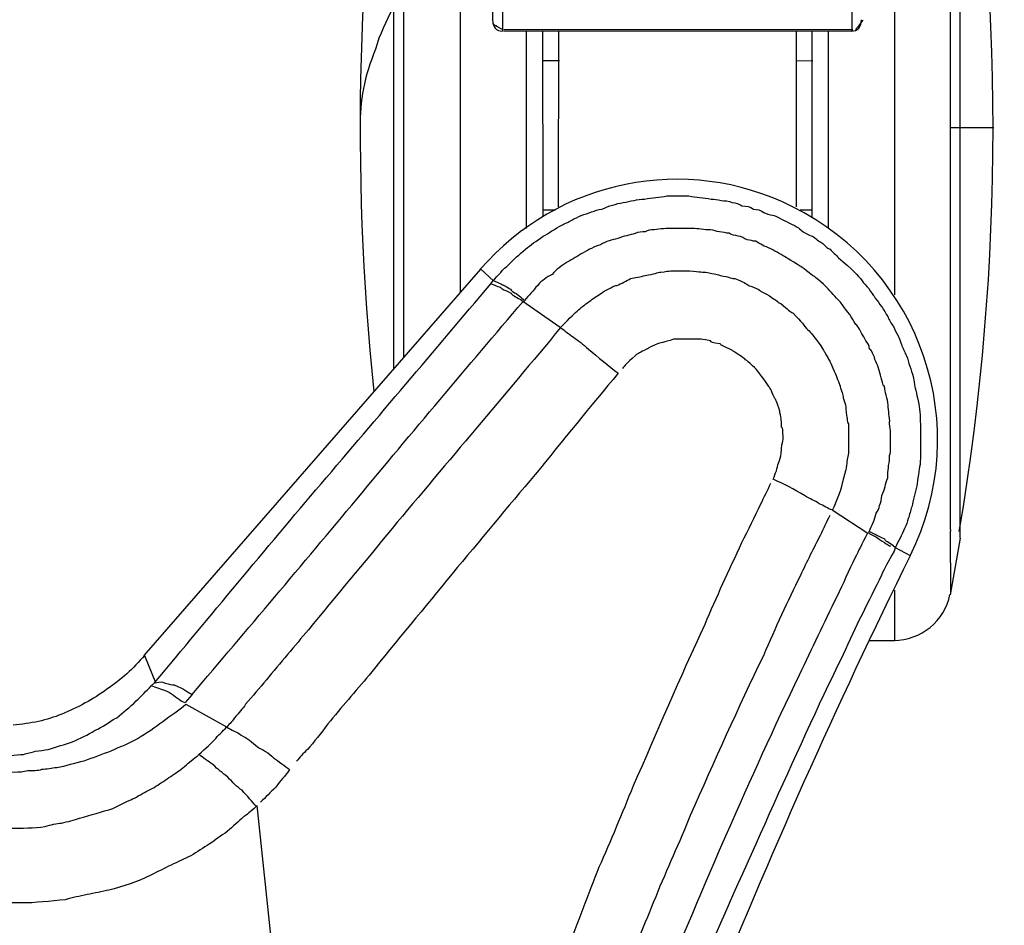
# Model space of a CAD drawing. Units: inches. Extents: x 0 to 827, y -36 to 585.
# Drawn here: x 206 to 211, y 275 to 279 of the extents above; entities that cross this region are included whole.
import ezdxf

# ---------------------------------------------------------------- set-up
doc = ezdxf.new("R2010")
doc.units = ezdxf.units.IN
doc.header["$LTSCALE"] = 5
for name, color, linetype in [('GE-EQUIPMENT', 140, 'Continuous'), ('GE-EQUIPMENT_INSERTION', 140, 'Continuous'), ('GE-EQUIPMENT_LIGHT', 141, 'Continuous')]:
    doc.layers.add(name, color=color, linetype=linetype)

# ---------------------------------------------------------------- blocks, each defined once
blk = doc.blocks.new('GE-EUR00372')
at = {"layer": 'GE-EQUIPMENT'}
for p, q in [((-216.77, -177.58), (-216.38, -177.99)), ((-213.07, -176.74), (-216.35, -178.08)), ((-213.07, -176.71), (-165.95, -217.8)), ((-221.79, -186.8), (-219.04, -181.83)), ((-217.81, -182.58), (-218.78, -181.71)), ((-327.92, -200.73), (-231.35, -190.5)), ((-231.35, -190.5), (-231.48, -190.38)), ((-105.1, -207.14), (-178.07, -207.12)), ((-176.69, -208.38), (-99.14, -208.38)), ((-168.72, -215.31), (-86.06, -215.31)), ((-165.95, -217.77), (-167.35, -219.34)), ((-167.74, -219.01), (-167.32, -219.29)), ((-173.06, -227.46), (-169.88, -222.91)), ((-169.88, -222.94), (-169.76, -223.11)), ((-136.92, -223.31), (-160.99, -223.31)), ((-136.92, -225.32), (-159.55, -225.35)), ((-158.73, -226.89), (-158.73, -225.4)), ((-158.33, -227.28), (-136.92, -227.3)), ((-158.73, -258.26), (-158.73, -256.76)), ((-136.95, -256.24), (-158.33, -256.24)), ((-159.55, -258.2), (-136.95, -258.2)), ((-195.31, -260.64), (-198.15, -265.01)), ((-160.99, -260.21), (-136.92, -260.21)), ((-211.23, -265.16), (-211.23, -268.29)), ((-197.97, -265.16), (-198.15, -265.06)), ((-205.08, -268.24), (-211.18, -268.24)), ((-200.9, -270.22), (-199.93, -268.39)), ((-199.93, -268.32), (-200.33, -268.21)), ((-86.01, -268.24), (-169.09, -268.24)), ((-205.65, -275.07), (-198.76, -276.29)), ((-197.92, -275.04), (-205.6, -275.07)), ((-197.52, -275.04), (-197.92, -275.07)), ((-192.9, -275.04), (-197.52, -275.04)), ((-148.62, -275.04), (-192.9, -275.04)), ((-104.54, -275.04), (-148.62, -275.04)), ((-198.74, -276.26), (-98.55, -276.26)), ((-148.65, -275.12), (-148.65, -280.38))]:
    blk.add_line(p, q, dxfattribs=at)
for points in [[(-243.25, -161.72), (-243.25, -160.84), (-243.25, -159.8), (-243.25, -158.94)], [(-227.15, -162.53), (-227.38, -161.44), (-227.38, -160.3), (-227.15, -159.13)], [(-225.37, -158.89), (-225.37, -159.82), (-225.14, -160.97), (-225.14, -162.01)], [(-234.13, -160.47), (-234.13, -161.79), (-234.13, -163.23), (-233.91, -164.62)], [(-220.22, -166.65), (-220.97, -164.86), (-221.37, -162.86), (-221.56, -160.72)], [(-242.85, -167.08), (-243.02, -165.29), (-243.25, -163.43), (-243.25, -161.72)], [(-225.14, -162.01), (-224.95, -162.46), (-224.96, -162.93), (-224.72, -163.4)], [(-226.98, -164.2), (-227.15, -163.75), (-227.15, -163.11), (-227.15, -162.53)], [(-226.76, -166.06), (-226.76, -165.41), (-226.98, -164.84), (-226.98, -164.2)], [(-224.72, -163.4), (-224.72, -163.98), (-224.55, -164.54), (-224.55, -165.02)], [(-233.91, -164.62), (-233.74, -165.31), (-233.49, -166.06), (-233.51, -166.63)], [(-224.55, -165.02), (-224.19, -166.04), (-223.92, -167.03), (-223.58, -167.95)], [(-233.51, -166.63), (-233.34, -167.41), (-233.09, -168.2), (-232.92, -168.82)], [(-225.94, -169.34), (-226.19, -168.24), (-226.58, -167.1), (-226.76, -166.06)], [(-217.17, -172.17), (-218.39, -170.5), (-219.43, -168.62), (-220.22, -166.65)], [(-242.2, -169.74), (-242.43, -168.87), (-242.6, -168), (-242.85, -167.08)], [(-223.58, -167.95), (-223.18, -168.94), (-222.76, -169.81), (-222.19, -170.73)], [(-232.92, -168.82), (-232.52, -170.16), (-232.12, -171.6), (-231.73, -172.87)], [(-224.72, -172.64), (-225.14, -171.6), (-225.54, -170.5), (-225.94, -169.34)], [(-241.68, -172.42), (-241.81, -171.58), (-242.11, -170.65), (-242.2, -169.74)], [(-222.19, -170.73), (-221.79, -171.6), (-221.17, -172.46), (-220.65, -173.36)], [(-239.84, -177.51), (-240.64, -175.94), (-241.29, -174.11), (-241.68, -172.42)], [(-231.73, -172.87), (-231.37, -173.56), (-231.08, -174.13), (-230.73, -174.88)], [(-223.18, -175.97), (-223.8, -174.93), (-224.19, -173.83), (-224.72, -172.64)], [(-213.07, -176.74), (-214.64, -175.42), (-216.03, -173.86), (-217.17, -172.17)], [(-220.65, -173.36), (-220, -174.13), (-219.43, -174.93), (-218.61, -175.75)], [(-230.73, -174.88), (-230.55, -175.39), (-230.16, -176.09), (-229.76, -176.74)], [(-221.17, -178.97), (-221.79, -178.05), (-222.61, -177.01), (-223.18, -175.97)], [(-218.61, -175.75), (-217.99, -176.37), (-217.42, -176.94), (-216.77, -177.58)], [(-238.63, -180), (-239.02, -179.17), (-239.43, -178.38), (-239.84, -177.51)], [(-229.76, -176.74), (-229.51, -177.31), (-229.12, -178.05), (-228.72, -178.58)], [(-216.77, -177.66), (-217.17, -178.92), (-217.39, -179.37), (-217.59, -179.8)], [(-228.72, -178.58), (-228.32, -179.23), (-227.9, -179.8), (-227.5, -180.41)], [(-219.04, -181.8), (-219.83, -180.89), (-220.35, -180.02), (-221.17, -178.97)], [(-216.38, -177.99), (-208.3, -184.74), (-200.11, -191.49), (-192.13, -198.3)], [(-216.38, -178.05), (-216.25, -178.8), (-216.25, -178.97), (-216.38, -179.15)], [(-237.48, -182.4), (-237.89, -181.61), (-238.23, -180.79), (-238.63, -180)], [(-217.59, -179.8), (-217.99, -180.46), (-218.61, -181.11), (-218.78, -181.68)], [(-216.38, -179.15), (-216.65, -179.94), (-216.65, -180.07), (-216.65, -180.37)], [(-227.5, -180.41), (-227.15, -180.93), (-226.76, -181.51), (-226.19, -182.08)], [(-216.65, -180.37), (-217.17, -181.63), (-217.59, -182.11), (-217.81, -182.55)], [(-236.09, -184.66), (-236.49, -183.92), (-237.06, -183.15), (-237.48, -182.4)], [(-226.19, -182.08), (-225.37, -183.12), (-225.37, -183.2), (-225.14, -183.37)], [(-217.81, -182.55), (-209.92, -189.31), (-201.94, -195.99), (-193.99, -202.66)], [(-226.36, -185.09), (-225.94, -184.46), (-225.54, -183.94), (-225.14, -183.37)], [(-225.14, -183.37), (-224.32, -184.34), (-223.8, -184.81), (-223.4, -185.26)], [(-234.53, -186.85), (-235.05, -186.1), (-235.45, -185.48), (-236.09, -184.66)], [(-227.9, -186.9), (-227.38, -186.3), (-226.98, -185.69), (-226.36, -185.09)], [(-223.4, -185.26), (-222.76, -185.73), (-222.36, -186.3), (-221.79, -186.77)], [(-232.69, -188.86), (-233.34, -188.24), (-233.89, -187.54), (-234.53, -186.85)], [(-229.51, -188.66), (-229.12, -188.04), (-228.54, -187.52), (-227.9, -186.9)], [(-221.79, -186.8), (-222.19, -187.37), (-222.36, -187.99), (-222.78, -188.56)], [(-220.65, -187.75), (-220.99, -187.55), (-221.39, -187.12), (-221.79, -186.8)], [(-222.78, -188.56), (-223.18, -189.26), (-223.58, -189.88), (-224.22, -190.52)], [(-219.01, -189.09), (-219.61, -188.68), (-220, -188.27), (-220.65, -187.75)], [(-231.48, -190.38), (-232.12, -189.63), (-232.52, -189.28), (-232.69, -188.86)], [(-231.48, -190.4), (-230.96, -189.91), (-230.16, -189.26), (-229.51, -188.66)], [(-216.03, -191.62), (-217.07, -190.74), (-217.99, -189.95), (-219.01, -189.09)], [(-229.12, -192.76), (-229.76, -192.09), (-230.33, -191.54), (-230.96, -190.92)], [(-224.22, -190.52), (-224.55, -191.17), (-224.96, -191.92), (-225.54, -192.49)], [(-209.92, -196.76), (-211.88, -195.07), (-214.02, -193.31), (-216.03, -191.62)], [(-226.98, -194.45), (-227.8, -193.93), (-228.32, -193.28), (-229.12, -192.76)], [(-225.54, -192.49), (-225.94, -193.11), (-226.58, -193.88), (-226.98, -194.45)], [(-224.55, -196.63), (-224.96, -196.11), (-225.54, -195.69), (-225.94, -195.29)], [(-221.39, -199.12), (-222.61, -198.3), (-223.58, -197.43), (-224.55, -196.63)], [(-197.57, -206.96), (-201.72, -203.56), (-205.92, -200.03), (-209.92, -196.76)], [(-215.46, -204.18), (-217.42, -202.45), (-219.43, -200.78), (-221.39, -199.12)], [(-192.13, -198.3), (-184.06, -205.18), (-175.89, -212.08), (-167.74, -219.01)], [(-193.99, -202.66), (-185.8, -209.43), (-177.83, -216.18), (-169.88, -222.94)], [(-99.79, -207.04), (-126.44, -202.66), (-153.84, -201.9), (-180.88, -204.73)], [(-203.09, -214.27), (-207.26, -210.94), (-211.23, -207.51), (-215.46, -204.18)], [(-143.93, -203.46), (-145.47, -203.12), (-147.08, -203.07), (-148.65, -203.07)], [(-139.13, -204.93), (-140.74, -204.28), (-142.31, -203.76), (-143.93, -203.46)], [(-134.12, -207.04), (-135.73, -206.24), (-137.27, -205.43), (-139.13, -204.93)], [(-185.41, -217.18), (-189.38, -213.84), (-193.57, -210.3), (-197.57, -206.96)], [(-191, -224.42), (-194.92, -221.02), (-199.14, -217.67), (-203.09, -214.27)], [(-173.06, -227.51), (-177.26, -224.1), (-181.24, -220.63), (-185.41, -217.18)], [(-158.33, -255.8), (-151.8, -242.81), (-155.05, -227.18), (-165.95, -217.72)], [(-167.74, -219.06), (-168.14, -220.06), (-168.14, -220.23), (-168.31, -220.35)], [(-167.35, -219.36), (-167.74, -220.35), (-167.92, -220.5), (-167.92, -220.63)], [(-167.35, -219.31), (-166.7, -219.88), (-165.95, -220.5), (-165.38, -221.2)], [(-168.31, -220.35), (-168.72, -221.07), (-168.72, -221.37), (-168.96, -221.54)], [(-167.92, -220.63), (-168.31, -221.37), (-168.54, -221.54), (-168.72, -221.72)], [(-168.96, -221.54), (-169.36, -221.89), (-169.48, -222.46), (-169.88, -222.94)], [(-168.72, -221.72), (-168.96, -222.24), (-169.36, -222.66), (-169.76, -223.11)], [(-165.38, -221.2), (-164.74, -221.79), (-164.17, -222.46), (-163.52, -223.24)], [(-167.92, -224.72), (-168.54, -224.15), (-169.14, -223.71), (-169.76, -223.11)], [(-163.52, -223.24), (-162.96, -223.85), (-162.55, -224.55), (-161.93, -225.37)], [(-178.64, -234.54), (-182.62, -231.19), (-186.84, -227.78), (-191, -224.42)], [(-200.9, -270.15), (-237.32, -252.22), (-275.22, -236.92), (-314, -224.92)], [(-166.58, -226.47), (-166.93, -225.82), (-167.32, -225.24), (-167.92, -224.72)], [(-161.93, -225.37), (-161.59, -226.04), (-160.99, -226.86), (-160.59, -227.66)], [(-165.08, -228.33), (-165.56, -227.63), (-165.95, -226.99), (-166.58, -226.47)], [(-173.06, -227.51), (-173.46, -228), (-173.85, -228.58), (-174.25, -229.07)], [(-173.06, -227.51), (-171.72, -228.82), (-171.32, -229.24), (-170.92, -229.69)], [(-160.59, -227.66), (-160.36, -228.07), (-160.2, -228.48), (-159.95, -228.87)], [(-249.01, -228.3), (-245.66, -229.62), (-242.2, -230.96), (-238.85, -232.22)], [(-174.25, -229.07), (-174.67, -229.69), (-175.07, -230.26), (-175.71, -230.91)], [(-163.94, -230.26), (-164.34, -229.65), (-164.74, -228.95), (-165.08, -228.33)], [(-159.95, -228.87), (-159.79, -229.22), (-159.55, -229.65), (-159.38, -230.01)], [(-170.92, -229.69), (-170.5, -230.14), (-170.15, -230.69), (-169.76, -231.19)], [(-163.42, -231.3), (-163.52, -230.96), (-163.77, -230.64), (-163.94, -230.26)], [(-159.38, -230.01), (-159.15, -230.91), (-158.75, -231.7), (-158.63, -232.53)], [(-175.71, -230.91), (-176.69, -232.12), (-177.73, -233.37), (-178.64, -234.54)], [(-169.76, -231.19), (-169.36, -231.7), (-169.11, -232.17), (-168.72, -232.7)], [(-162.96, -232.4), (-163.13, -232), (-163.13, -231.7), (-163.42, -231.3)], [(-238.85, -232.22), (-235.7, -233.66), (-232.3, -235.03), (-228.94, -236.42)], [(-168.72, -232.7), (-168.14, -233.84), (-167.92, -234.09), (-167.92, -234.36)], [(-162.21, -234.48), (-162.38, -233.79), (-162.55, -233.05), (-162.96, -232.4)], [(-158.63, -232.53), (-158.23, -233.39), (-157.98, -234.31), (-157.81, -235.16)], [(-252.41, -235.05), (-249.01, -236.45), (-245.78, -237.81), (-242.45, -239.16)], [(-176.51, -236.6), (-177.43, -235.55), (-177.73, -235.36), (-178.07, -235.05)], [(-167.92, -234.36), (-167.74, -234.93), (-167.32, -235.58), (-167.1, -236.05)], [(-161.59, -236.6), (-161.81, -235.98), (-161.9, -235.23), (-162.21, -234.48)], [(-157.81, -235.16), (-157.81, -235.63), (-157.59, -235.98), (-157.59, -236.5)], [(-228.94, -236.42), (-222.36, -239.28), (-215.85, -242.09), (-209.23, -245.14)], [(-175.71, -237.99), (-176.12, -237.24), (-176.21, -236.97), (-176.51, -236.6)], [(-167.1, -236.05), (-166.93, -236.6), (-166.93, -237.27), (-166.7, -237.84)], [(-161.39, -237.84), (-161.39, -237.42), (-161.39, -237.02), (-161.59, -236.6)], [(-157.59, -236.5), (-157.41, -236.89), (-157.41, -237.29), (-157.41, -237.76)], [(-157.41, -237.76), (-157.19, -238.68), (-157.19, -239.6), (-157.01, -240.47)], [(-175.07, -239.33), (-175.47, -238.24), (-175.71, -238.11), (-175.71, -237.99)], [(-166.7, -237.84), (-166.58, -239.03), (-166.31, -239.33), (-166.31, -239.73)], [(-161.16, -238.94), (-161.16, -238.51), (-161.16, -238.11), (-161.39, -237.84)], [(-160.99, -241.24), (-160.99, -240.42), (-160.99, -239.73), (-161.16, -238.94)], [(-234.66, -247.82), (-241.29, -244.89), (-247.79, -242.21), (-254.37, -239.58)], [(-242.45, -239.16), (-239.02, -240.54), (-235.87, -242.04), (-232.52, -243.38)], [(-174.5, -241.29), (-174.9, -240.07), (-174.9, -239.73), (-175.07, -239.33)], [(-166.31, -239.73), (-166.13, -240.95), (-166.13, -241.24), (-166.13, -241.57)], [(-174.5, -242.43), (-174.5, -241.57), (-174.5, -241.41), (-174.5, -241.29)], [(-160.99, -242.43), (-160.99, -242.04), (-160.99, -241.64), (-160.99, -241.24)], [(-157.01, -240.47), (-157.01, -240.87), (-157.01, -241.22), (-157.01, -241.64)], [(-237.32, -250.78), (-243.65, -247.85), (-250.17, -245.09), (-256.81, -242.36)], [(-174.5, -243.35), (-174.5, -243.13), (-174.5, -242.73), (-174.5, -242.43)], [(-166.13, -241.57), (-166.13, -242.11), (-166.13, -242.73), (-166.13, -243.3)], [(-160.99, -243.55), (-160.99, -243.13), (-160.99, -242.73), (-160.99, -242.43)], [(-157.01, -241.64), (-157.01, -242.26), (-157.01, -242.65), (-157.01, -243.18)], [(-232.52, -243.38), (-225.94, -246.31), (-219.43, -249.19), (-213.07, -252.29)], [(-174.5, -244.52), (-174.5, -243.77), (-174.5, -243.65), (-174.5, -243.35)], [(-166.13, -243.3), (-166.31, -244.57), (-166.31, -244.92), (-166.31, -245.22)], [(-161.16, -245.79), (-161.16, -244.99), (-160.99, -244.35), (-160.99, -243.55)], [(-157.01, -243.18), (-157.19, -244.04), (-157.19, -244.92), (-157.41, -245.89)], [(-174.67, -245.79), (-174.5, -244.8), (-174.5, -244.75), (-174.5, -244.52)], [(-209.23, -245.14), (-205.92, -246.53), (-202.69, -248.07), (-199.29, -249.63)], [(-175.07, -246.98), (-174.9, -245.96), (-174.9, -245.96), (-174.67, -245.79)], [(-166.31, -245.22), (-166.58, -246.43), (-166.58, -246.7), (-166.7, -247)], [(-161.39, -246.9), (-161.39, -246.53), (-161.16, -246.18), (-161.16, -245.79)], [(-157.41, -245.89), (-157.41, -246.23), (-157.41, -246.65), (-157.59, -247.1)], [(-175.87, -248.49), (-175.29, -247.33), (-175.29, -247.15), (-175.07, -246.98)], [(-166.7, -247), (-166.93, -248.15), (-167.1, -248.49), (-167.1, -248.79)], [(-161.56, -248.1), (-161.59, -247.7), (-161.39, -247.28), (-161.39, -246.9)], [(-157.59, -247.1), (-157.59, -247.5), (-157.59, -248.02), (-157.81, -248.44)], [(-215.46, -256.64), (-221.79, -253.53), (-228.32, -250.65), (-234.66, -247.82)], [(-176.69, -249.71), (-176.12, -248.79), (-175.89, -248.54), (-175.87, -248.49)], [(-161.9, -249.19), (-161.81, -248.79), (-161.81, -248.37), (-161.56, -248.1)], [(-157.81, -248.44), (-157.81, -248.89), (-157.98, -249.29), (-158.23, -249.63)], [(-199.29, -249.63), (-197.75, -250.43), (-196.13, -251.2), (-194.57, -251.94)], [(-177.73, -250.93), (-176.91, -250.04), (-176.91, -249.99), (-176.69, -249.71)], [(-167.1, -248.79), (-167.49, -249.88), (-167.74, -250.18), (-167.92, -250.45)], [(-162.38, -250.28), (-162.21, -249.88), (-161.9, -249.58), (-161.9, -249.19)], [(-158.23, -249.63), (-158.23, -250.21), (-158.33, -250.63), (-158.63, -251.03)], [(-217.81, -259.62), (-224.19, -256.67), (-230.73, -253.69), (-237.32, -250.78)], [(-180.26, -252.94), (-178.87, -251.94), (-178.25, -251.55), (-177.73, -250.93)], [(-167.92, -250.45), (-168.31, -251.55), (-168.54, -251.9), (-168.72, -252.07)], [(-162.55, -251.33), (-162.55, -250.93), (-162.38, -250.7), (-162.38, -250.28)], [(-158.63, -251.03), (-158.63, -251.5), (-158.75, -251.9), (-159.02, -252.29)], [(-194.57, -251.94), (-193.75, -252.34), (-192.95, -252.77), (-192.03, -253.16)], [(-168.72, -252.07), (-169.11, -253.04), (-169.36, -253.19), (-169.36, -253.21)], [(-163.13, -252.37), (-162.73, -251.67), (-162.73, -251.58), (-162.55, -251.33)], [(-213.07, -252.29), (-209.62, -253.76), (-206.44, -255.25), (-203.28, -256.81)], [(-181.65, -253.61), (-180.61, -253.16), (-180.44, -253.04), (-180.26, -252.94)], [(-169.36, -253.21), (-169.88, -254.08), (-170.15, -254.26), (-170.15, -254.38)], [(-164.17, -254.43), (-163.77, -253.76), (-163.4, -253.06), (-163.13, -252.37)], [(-159.02, -252.29), (-159.38, -253.11), (-159.38, -253.28), (-159.38, -253.56)], [(-193.57, -257.26), (-192.78, -256.04), (-192.13, -254.75), (-191.57, -253.46)], [(-191.57, -253.46), (-190.82, -253.74), (-190.2, -253.98), (-189.6, -254.08)], [(-189.6, -254.08), (-189.2, -254.26), (-188.81, -254.38), (-188.4, -254.43)], [(-188.4, -254.43), (-187.64, -254.48), (-187.64, -254.48), (-187.37, -254.51)], [(-187.37, -254.51), (-187.02, -254.68), (-186.84, -254.65), (-186.42, -254.65)], [(-186.42, -254.65), (-185.41, -254.65), (-185.41, -254.65), (-185.23, -254.48)], [(-185.23, -254.48), (-184.59, -254.51), (-184.48, -254.43), (-184.18, -254.43)], [(-184.18, -254.43), (-183.44, -254.26), (-183.27, -254.26), (-183.27, -254.26)], [(-183.27, -254.26), (-182.05, -253.86), (-181.83, -253.76), (-181.65, -253.61)], [(-170.15, -254.38), (-170.92, -255.3), (-171.1, -255.52), (-171.32, -255.87)], [(-165.38, -256.42), (-164.56, -255.12), (-164.34, -254.73), (-164.17, -254.43)], [(-159.38, -253.56), (-159.79, -254.38), (-160.2, -255.17), (-160.59, -255.99)], [(-200.9, -270.15), (-185.21, -278.05), (-166.11, -271.54), (-158.33, -255.8)], [(-205.92, -261.21), (-209.1, -259.6), (-212.27, -258.15), (-215.46, -256.64)], [(-203.28, -256.81), (-201.55, -257.61), (-199.93, -258.43), (-198.37, -259.23)], [(-171.32, -255.87), (-172.29, -256.91), (-172.94, -257.26), (-173.33, -257.68)], [(-166.7, -258.26), (-165.79, -257.04), (-165.53, -256.74), (-165.38, -256.42)], [(-160.59, -255.99), (-160.77, -256.32), (-160.99, -256.74), (-161.41, -257.09)], [(-194.57, -259.07), (-194.15, -258.48), (-193.99, -257.96), (-193.57, -257.26)], [(-173.33, -257.68), (-173.68, -258.08), (-174.25, -258.43), (-174.67, -258.82)], [(-161.9, -258.23), (-162.21, -258.65), (-162.55, -259), (-162.73, -259.39)], [(-161.41, -257.09), (-161.81, -257.88), (-161.9, -258.01), (-161.9, -258.23)], [(-198.37, -259.23), (-197.57, -259.64), (-196.75, -259.97), (-195.96, -260.39)], [(-195.31, -260.66), (-195.19, -260.1), (-194.75, -259.64), (-194.57, -259.07)], [(-174.67, -258.82), (-175.69, -259.52), (-175.87, -259.64), (-176.21, -259.8)], [(-168.14, -259.97), (-167.1, -258.82), (-166.93, -258.65), (-166.7, -258.26)], [(-162.73, -259.39), (-162.96, -259.75), (-163.42, -260.02), (-163.52, -260.41)], [(-208.05, -264.29), (-211.23, -262.73), (-214.64, -261.23), (-217.81, -259.62)], [(-177.43, -260.49), (-178.48, -260.86), (-178.48, -261.01), (-178.64, -261.01)], [(-176.21, -259.8), (-177.03, -260.31), (-177.26, -260.37), (-177.43, -260.49)], [(-169.88, -261.58), (-169.36, -261.01), (-168.72, -260.49), (-168.14, -259.97)], [(-163.52, -260.41), (-163.94, -260.71), (-164.17, -261.11), (-164.56, -261.41)], [(-201.12, -263.45), (-202.69, -262.7), (-204.3, -261.96), (-205.92, -261.21)], [(-192.03, -261.88), (-193.17, -261.61), (-194.4, -261.14), (-195.31, -260.69)], [(-180.44, -261.66), (-181.41, -262), (-181.41, -262), (-181.63, -262)], [(-178.64, -261.01), (-179.87, -261.48), (-180.09, -261.61), (-180.44, -261.66)], [(-171.49, -262.8), (-170.53, -262), (-170.15, -261.83), (-169.88, -261.58)], [(-164.56, -261.41), (-165.95, -263.12), (-166.7, -263.77), (-167.35, -264.32)], [(-190.17, -262.35), (-190.82, -262.23), (-191.39, -262), (-192.03, -261.88)], [(-188.39, -262.63), (-189.6, -262.4), (-190, -262.4), (-190.17, -262.35)], [(-186.6, -262.65), (-187.24, -262.63), (-187.76, -262.63), (-188.39, -262.63)], [(-184.81, -262.63), (-186.02, -262.63), (-186.42, -262.63), (-186.6, -262.65)], [(-183.02, -262.32), (-184.18, -262.45), (-184.46, -262.45), (-184.81, -262.63)], [(-181.63, -262), (-182.45, -262.23), (-182.62, -262.35), (-183.02, -262.32)], [(-172.69, -263.55), (-171.72, -262.87), (-171.49, -262.85), (-171.49, -262.8)], [(-198.15, -264.96), (-199.52, -264.24), (-200.33, -263.86), (-201.12, -263.45)], [(-174.67, -264.76), (-173.33, -263.97), (-172.94, -263.84), (-172.69, -263.55)], [(-203.26, -266.65), (-204.88, -265.9), (-206.44, -265.09), (-208.05, -264.29)], [(-198.15, -265.06), (-198.37, -265.51), (-198.49, -265.98), (-198.89, -266.38)], [(-198.89, -267.07), (-198.37, -266.03), (-198.15, -265.56), (-197.97, -265.16)], [(-197.97, -265.16), (-197.15, -265.53), (-196.53, -265.8), (-195.71, -266.03)], [(-176.69, -265.8), (-175.89, -265.41), (-175.69, -265.41), (-175.69, -265.21)], [(-175.69, -265.21), (-175.29, -265.16), (-174.9, -265.01), (-174.67, -264.76)], [(-168.31, -265.11), (-169.36, -265.78), (-169.36, -265.9), (-169.48, -265.9)], [(-167.35, -264.32), (-167.74, -264.51), (-167.92, -264.81), (-168.31, -265.11)], [(-200.33, -268.21), (-201.72, -267.44), (-202.46, -267.04), (-203.26, -266.65)], [(-198.89, -266.38), (-199.53, -267.47), (-199.71, -267.52), (-199.71, -267.77)], [(-195.71, -266.03), (-195.31, -266.28), (-195.19, -266.38), (-194.75, -266.43)], [(-194.75, -266.43), (-194.4, -266.6), (-193.99, -266.67), (-193.57, -266.72)], [(-180.09, -266.85), (-179.27, -266.67), (-178.48, -266.45), (-177.73, -266.21)], [(-177.73, -266.21), (-177.43, -266.03), (-177.03, -265.85), (-176.69, -265.8)], [(-169.48, -265.9), (-169.76, -266.21), (-170.18, -266.38), (-170.5, -266.67)], [(-199.93, -268.39), (-199.11, -267.42), (-199.14, -267.12), (-198.89, -267.07)], [(-193.57, -266.72), (-192.78, -267.07), (-192.13, -267.15), (-191.39, -267.42)], [(-191.39, -267.42), (-191, -267.42), (-190.52, -267.47), (-190.17, -267.52)], [(-190.17, -267.52), (-189.77, -267.52), (-189.38, -267.64), (-188.95, -267.64)], [(-188.95, -267.64), (-188.56, -267.64), (-188.39, -267.77), (-187.99, -267.77)], [(-187.99, -267.77), (-187.64, -267.74), (-187.24, -267.74), (-186.84, -267.77)], [(-186.84, -267.77), (-186.42, -267.77), (-186.02, -267.77), (-185.63, -267.77)], [(-185.63, -267.77), (-184.81, -267.64), (-184.59, -267.64), (-184.46, -267.67)], [(-184.46, -267.67), (-183.66, -267.55), (-183.02, -267.55), (-182.22, -267.42)], [(-182.22, -267.42), (-181.83, -267.42), (-181.41, -267.25), (-181.01, -267.15)], [(-181.01, -267.15), (-180.26, -267.03), (-180.09, -267.03), (-180.09, -266.85)], [(-171.72, -267.42), (-172.12, -267.57), (-172.54, -267.86), (-172.94, -268.11)], [(-170.5, -266.67), (-170.92, -266.95), (-171.32, -267.17), (-171.72, -267.42)], [(-211.23, -268.19), (-211.23, -271.42), (-208.85, -274.47), (-205.62, -274.99)], [(-197.57, -269.48), (-198.37, -269.14), (-199.11, -268.73), (-199.93, -268.34)], [(-174.08, -268.68), (-174.9, -269.04), (-175.07, -269.09), (-175.29, -269.14)], [(-172.94, -268.11), (-173.33, -268.27), (-173.68, -268.51), (-174.08, -268.68)], [(-196.35, -269.91), (-196.75, -269.78), (-197.15, -269.73), (-197.57, -269.48)], [(-194.92, -270.35), (-195.31, -270.18), (-195.96, -270.13), (-196.35, -269.91)], [(-176.51, -269.73), (-177.26, -269.95), (-178.25, -270.3), (-179.05, -270.52)], [(-175.29, -269.14), (-175.71, -269.38), (-176.12, -269.48), (-176.51, -269.73)], [(-192.38, -270.99), (-193.17, -270.74), (-194.15, -270.57), (-194.92, -270.35)], [(-191, -271.17), (-191.57, -271.05), (-192.03, -271.05), (-192.38, -270.99)], [(-189.77, -271.39), (-190.17, -271.27), (-190.52, -271.27), (-191, -271.17)], [(-188.4, -271.44), (-188.81, -271.44), (-189.2, -271.39), (-189.77, -271.39)], [(-186.99, -271.44), (-187.37, -271.44), (-187.99, -271.44), (-188.4, -271.44)], [(-185.63, -271.44), (-186.2, -271.44), (-186.6, -271.44), (-186.99, -271.44)], [(-184.46, -271.39), (-185.23, -271.44), (-185.41, -271.44), (-185.63, -271.44)], [(-181.65, -271.05), (-182.62, -271.29), (-183.44, -271.39), (-184.46, -271.39)], [(-180.44, -270.77), (-180.88, -270.87), (-181.24, -270.97), (-181.65, -271.05)], [(-179.05, -270.52), (-180.09, -270.7), (-180.26, -270.74), (-180.44, -270.77)], [(-197.95, -276.16), (-165.36, -281.65), (-132.13, -281.65), (-99.54, -276.16)]]:
    blk.add_open_spline(points, degree=3, dxfattribs=at)
at = {"layer": 'GE-EQUIPMENT_LIGHT'}
for p, q in [((-135.56, -219.26), (-72.74, -219.29)), ((-136.92, -263.15), (-136.95, -220.58)), ((-136.92, -220.48), (-104.68, -220.48)), ((-136.77, -263.15), (-136.77, -220.58)), ((-140.5, -225.42), (-140.5, -227.38)), ((-140.5, -256.32), (-140.52, -258.3)), ((-104.68, -263.02), (-136.92, -263.04))]:
    blk.add_line(p, q, dxfattribs=at)
for points in [[(-135.53, -219.21), (-136.35, -219.21), (-136.92, -219.68), (-136.92, -220.43)], [(-136.77, -220.5), (-136.13, -219.33), (-136.13, -219.33), (-135.95, -219.29)], [(-136.92, -263), (-136.92, -263.74), (-136.35, -264.22), (-135.53, -264.22)], [(-135.58, -264.37), (-136.5, -263.72), (-136.5, -263.62), (-136.77, -263.5)]]:
    blk.add_open_spline(points, degree=3, dxfattribs=at)

msp = doc.modelspace()

# ---------------------------------------------------------------- block references
at = {"layer": 'GE-EQUIPMENT_INSERTION', "xscale": 0.03937007874015748, "yscale": 0.03937007874015748, "zscale": 0.03937007874015748, "rotation": 90}
msp.add_blockref('GE-EUR00372', (200.0919, 284.4697), dxfattribs=at)

doc.saveas('drawing.dxf')
